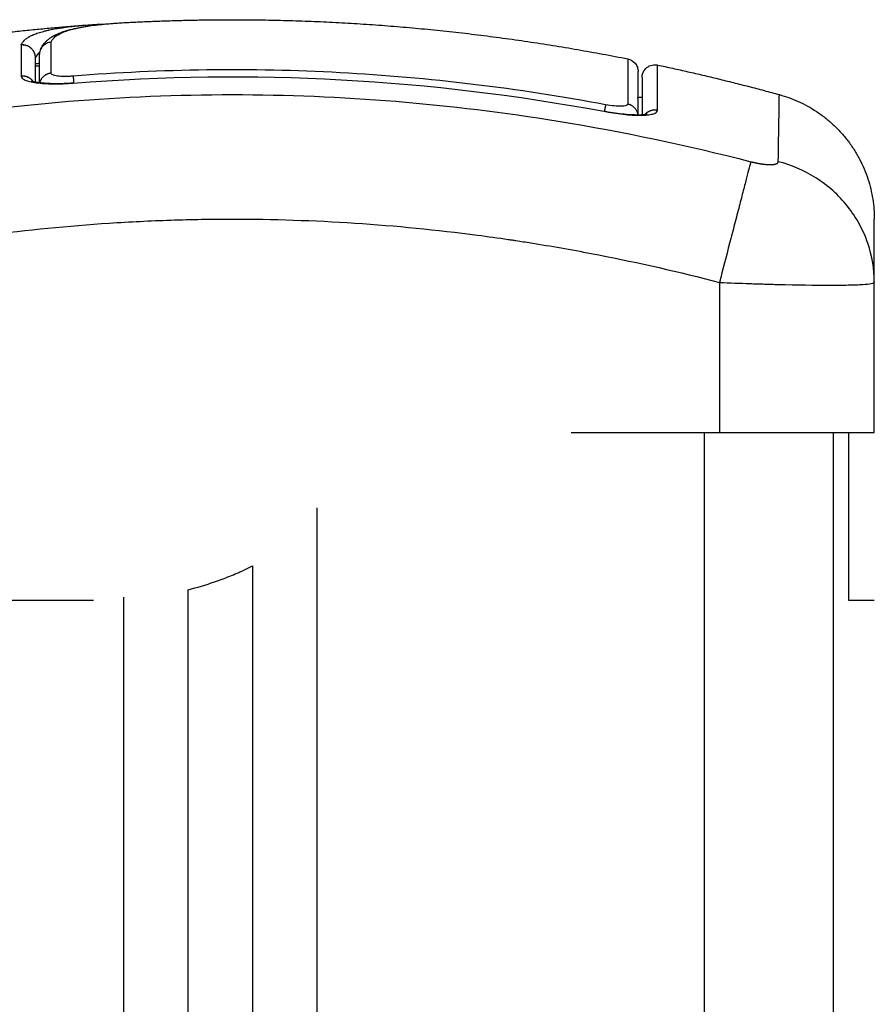
# Model space of a CAD drawing. Units: millimetres. Extents: x 114 to 125.4, y 1465.2 to 1480.1.
# Drawn here: x 122.5 to 122.6, y 1476.1 to 1476.2 of the extents above; entities that cross this region are included whole.
import ezdxf

# ---------------------------------------------------------------- set-up
doc = ezdxf.new("R2010")
doc.units = ezdxf.units.MM
doc.layers.add('s025_$Visible$Curves', color=7, linetype='Continuous')
doc.layers.add('s025_$Visible$Tangents', color=8, linetype='Continuous')

# ---------------------------------------------------------------- blocks, each defined once
blk = doc.blocks.new('s057-')
at = {"layer": 's025_$Visible$Curves', "lineweight": -3}
for points, degree in [([(122.526061, 1476.20605), (122.530962, 1476.206714), (122.535864, 1476.207067)], 2), ([(122.535875, 1476.207068), (122.53631, 1476.207099), (122.536755, 1476.207123), (122.537204, 1476.207138)], 3), ([(122.538484, 1476.207234), (122.538485, 1476.207234), (122.538486, 1476.207234)], 2), ([(122.530667, 1476.20551), (122.530666, 1476.205509), (122.530666, 1476.205508), (122.530665, 1476.205507)], 3), ([(122.530665, 1476.205504), (122.530665, 1476.205505), (122.530665, 1476.205506), (122.530665, 1476.205507)], 3), ([(122.532094, 1476.20496), (122.531936, 1476.204824), (122.531833, 1476.204678), (122.53177, 1476.204522)], 3), ([(122.53207, 1476.204741), (122.53207, 1476.204213), (122.53207, 1476.203498), (122.53207, 1476.202604)], 3), ([(122.53177, 1476.204516), (122.53177, 1476.204518), (122.53177, 1476.20452), (122.53177, 1476.204522)], 3), ([(122.53177, 1476.202654), (122.53177, 1476.203426), (122.53177, 1476.204047), (122.53177, 1476.204516)], 3), ([(122.53207, 1476.204074), (122.53197, 1476.204064), (122.53187, 1476.204054), (122.53177, 1476.204044)], 3), ([(122.53207, 1476.203888), (122.53197, 1476.203878), (122.53187, 1476.203869), (122.53177, 1476.203859)], 3), ([(122.579978, 1476.203958), (122.584695, 1476.202953), (122.589413, 1476.201661)], 2), ([(122.534693, 1476.202558), (122.548644, 1476.203669), (122.562396, 1476.202878), (122.575949, 1476.200345)], 3), ([(122.579975, 1476.201704), (122.579975, 1476.201702), (122.579975, 1476.2017), (122.579975, 1476.201698)], 3), ([(122.57877, 1476.201439), (122.578665, 1476.201441), (122.578555, 1476.201445), (122.57844, 1476.201451)], 3), ([(122.59677, 1476.187146), (122.59677, 1476.187134), (122.59677, 1476.187121), (122.59677, 1476.187108)], 3), ([(122.59677, 1476.175469), (122.59677, 1476.181289), (122.59677, 1476.187108)], 2), ([(122.57327, 1476.175469), (122.57902, 1476.175469), (122.58477, 1476.175469)], 2), ([(122.593597, 1474.689697), (122.593597, 1475.432583), (122.593597, 1476.175469)], 2), ([(122.548597, 1476.165126), (122.548597, 1476.061109), (122.548597, 1475.957093)], 2), ([(122.543597, 1475.957093), (122.543597, 1476.060189), (122.543597, 1476.163285)], 2), ([(122.50927, 1476.162469), (122.52277, 1476.162469), (122.53627, 1476.162469)], 2), ([(122.59477, 1476.162469), (122.59577, 1476.162469), (122.59677, 1476.162469)], 2)]:
    blk.add_open_spline(points, degree=degree, dxfattribs=at)
for points, degree, knots in [([(122.532151, 1476.205131), (122.532153, 1476.205137), (122.532156, 1476.205143), (122.532169, 1476.205174), (122.532182, 1476.205201), (122.532204, 1476.205247), (122.532213, 1476.205264), (122.532229, 1476.205296), (122.532236, 1476.205307), (122.532258, 1476.205348), (122.532276, 1476.20538), (122.532297, 1476.205412), (122.532327, 1476.205461), (122.53236, 1476.205509), (122.532435, 1476.205608), (122.532478, 1476.20566), (122.532524, 1476.20571), (122.532534, 1476.205721), (122.532543, 1476.205731), (122.532552, 1476.20574), (122.532599, 1476.20579), (122.532649, 1476.205838), (122.532716, 1476.205897), (122.532733, 1476.205912), (122.532789, 1476.205958), (122.532825, 1476.205986), (122.532883, 1476.206029), (122.532902, 1476.206043), (122.532937, 1476.206067), (122.532956, 1476.20608), (122.532992, 1476.206104), (122.533011, 1476.206117), (122.533092, 1476.206168), (122.533152, 1476.206203), (122.533214, 1476.206237), (122.533338, 1476.206305), (122.533468, 1476.206366), (122.533741, 1476.206479), (122.533885, 1476.206531), (122.534036, 1476.20658), (122.534112, 1476.206604), (122.53419, 1476.206627), (122.534323, 1476.206665), (122.534377, 1476.20668), (122.53446, 1476.206702), (122.534488, 1476.206709), (122.534684, 1476.206759), (122.534861, 1476.206798), (122.535046, 1476.206836), (122.535232, 1476.206874), (122.535427, 1476.206909), (122.535833, 1476.206975), (122.536044, 1476.207005), (122.536262, 1476.207034), (122.53648, 1476.207062), (122.536704, 1476.207089), (122.537164, 1476.207136), (122.537399, 1476.207158), (122.537638, 1476.207177), (122.537916, 1476.207199), (122.538198, 1476.207218), (122.538484, 1476.207234)], 3, [0.268297, 0.268297, 0.268297, 0.268297, 0.349278, 0.349278, 0.701834, 0.701834, 0.919934, 0.919934, 1.073793, 1.073793, 1.533493, 1.533493, 1.533493, 2.174216, 2.174216, 2.917674, 2.917674, 2.917674, 3.069095, 3.069095, 3.069095, 3.954833, 3.954833, 4.207476, 4.207476, 4.649081, 4.649081, 4.900895, 4.900895, 5.194217, 5.194217, 5.447178, 5.447178, 6.113351, 6.113351, 6.113351, 7.623462, 7.623462, 9.132854, 9.132854, 9.132854, 9.891937, 9.891937, 10.398296, 10.398296, 10.651119, 10.651119, 12.154735, 12.154735, 12.154735, 13.676095, 13.676095, 15.204144, 15.204144, 15.204144, 16.732992, 16.732992, 18.259377, 18.259377, 18.259377, 20.033182, 20.033182, 20.033182, 20.033182]), ([(122.538486, 1476.207234), (122.542753, 1476.207469), (122.54702, 1476.207469), (122.562342, 1476.207469), (122.577664, 1476.204434)], 2, [42.086381, 42.086381, 42.086381, 50.800327, 50.800327, 82.091578, 82.091578, 82.091578]), ([(122.53298, 1476.205727), (122.532858, 1476.205717), (122.532736, 1476.205683), (122.532515, 1476.205575), (122.532415, 1476.2055), (122.532256, 1476.205328), (122.532195, 1476.205234), (122.53215, 1476.205131)], 3, [-1.489622, -1.489622, -1.489622, -1.489622, -1.117216, -1.117216, -0.744811, -0.744811, -0.406222, -0.406222, -0.406222, -0.406222]), ([(122.53215, 1476.205131), (122.532146, 1476.205121), (122.532142, 1476.205111), (122.532093, 1476.204986), (122.53207, 1476.204865), (122.53207, 1476.204741)], 3, [-0.4062219, -0.4062219, -0.4062219, -0.4062219, -0.3724054, -0.3724054, 0, 0, 0, 0]), ([(122.577664, 1476.204434), (122.577891, 1476.204389), (122.578096, 1476.204267), (122.578318, 1476.203997), (122.578376, 1476.203893), (122.578427, 1476.203744), (122.578438, 1476.203708), (122.578454, 1476.203634), (122.57846, 1476.203598), (122.578466, 1476.203543), (122.578467, 1476.203525), (122.578469, 1476.203498), (122.578469, 1476.203489), (122.57847, 1476.203476), (122.57847, 1476.203471), (122.57847, 1476.203464), (122.57847, 1476.203462), (122.57847, 1476.203459), (122.57847, 1476.203458), (122.57847, 1476.203457), (122.57847, 1476.203453), (122.57847, 1476.203453)], 3, [0.000006, 0.000006, 0.000006, 0.000006, 0.70174, 0.70174, 1.059391, 1.059391, 1.174238, 1.174238, 1.286034, 1.286034, 1.340127, 1.340127, 1.367172, 1.367172, 1.380694, 1.380694, 1.387456, 1.387456, 1.390837, 1.390837, 1.390837, 1.390837, 1.390837, 1.390837]), ([(122.57877, 1476.202981), (122.57877, 1476.202983), (122.57877, 1476.202987), (122.57877, 1476.202992), (122.57877, 1476.202994), (122.57877, 1476.203003), (122.57877, 1476.203008), (122.578771, 1476.203025), (122.578771, 1476.203036), (122.578774, 1476.203069), (122.578776, 1476.203092), (122.578785, 1476.20316), (122.578794, 1476.203206), (122.578821, 1476.203299), (122.578837, 1476.203345), (122.578922, 1476.203534), (122.579019, 1476.20366), (122.579262, 1476.203856), (122.579405, 1476.203925), (122.579697, 1476.203988), (122.57984, 1476.203988), (122.579978, 1476.203959)], 3, [0.000059, 0.000059, 0.000059, 0.000059, 0.006275, 0.006275, 0.014641, 0.014641, 0.031374, 0.031374, 0.064843, 0.064843, 0.131785, 0.131785, 0.273207, 0.273207, 0.421262, 0.421262, 0.895295, 0.895295, 1.369332, 1.369332, 1.792529, 1.792529, 1.792529, 1.792529]), ([(122.57847, 1476.200106), (122.57847, 1476.201073), (122.57847, 1476.201835), (122.57847, 1476.202676), (122.57847, 1476.202907), (122.57847, 1476.203251), (122.57847, 1476.203364), (122.57847, 1476.203441), (122.57847, 1476.203453), (122.57847, 1476.203453)], 3, [0.685435, 0.685435, 0.685435, 0.685435, 14.856214, 14.856214, 22.284321, 22.284321, 29.712427, 29.712427, 33.013776, 33.013776, 33.013776, 33.013776]), ([(122.531462, 1476.202742), (122.531462, 1476.202742), (122.531464, 1476.202741), (122.531467, 1476.202739), (122.53147, 1476.202738), (122.531475, 1476.202736), (122.531492, 1476.202729), (122.531509, 1476.202722), (122.531552, 1476.202708), (122.531578, 1476.2027), (122.531623, 1476.202688), (122.531639, 1476.202684), (122.531706, 1476.202667), (122.531766, 1476.202654), (122.531898, 1476.202629), (122.531972, 1476.202617), (122.532051, 1476.202606), (122.532132, 1476.202595), (122.532219, 1476.202585), (122.532403, 1476.202567), (122.532501, 1476.20256), (122.532603, 1476.202553), (122.532807, 1476.20254), (122.533029, 1476.202533), (122.533261, 1476.202531), (122.533495, 1476.202529), (122.533741, 1476.202533), (122.533991, 1476.202543), (122.534222, 1476.202552), (122.534456, 1476.202566), (122.53469, 1476.202585)], 3, [1.567458, 1.567458, 1.567458, 1.567458, 1.699622, 1.699622, 1.699622, 1.823367, 1.823367, 2.069661, 2.069661, 2.315935, 2.315935, 2.439398, 2.439398, 2.810964, 2.810964, 3.184988, 3.184988, 3.184988, 3.564919, 3.564919, 3.946713, 3.946713, 3.946713, 4.710977, 4.710977, 4.710977, 5.47946, 5.47946, 5.47946, 6.185527, 6.185527, 6.185527, 6.185527]), ([(122.531597, 1476.20262), (122.531585, 1476.202635), (122.531574, 1476.202647), (122.531551, 1476.202671), (122.53154, 1476.202682), (122.53153, 1476.202691), (122.531519, 1476.202701), (122.531509, 1476.202709), (122.531499, 1476.202717), (122.531498, 1476.202718), (122.531488, 1476.202725), (122.531481, 1476.20273), (122.531469, 1476.202738), (122.531464, 1476.20274), (122.531462, 1476.202742), (122.531462, 1476.202742), (122.531462, 1476.202742)], 3, [0.8422995, 0.8422995, 0.8422995, 0.8422995, 0.9535062, 0.9535062, 1.0704062, 1.0704062, 1.0704062, 1.2001307, 1.2001307, 1.2176234, 1.2176234, 1.3470895, 1.3470895, 1.5191833, 1.5191833, 1.567458, 1.567458, 1.567458, 1.567458]), ([(122.57877, 1476.202981), (122.57877, 1476.202981), (122.57877, 1476.202978), (122.57877, 1476.202968), (122.57877, 1476.202959), (122.57877, 1476.202892), (122.57877, 1476.202724), (122.57877, 1476.202371), (122.57877, 1476.202155), (122.57877, 1476.202037), (122.57877, 1476.201985), (122.57877, 1476.201949), (122.57877, 1476.201931), (122.57877, 1476.201459), (122.57877, 1476.20086), (122.57877, 1476.200117)], 3, [26.395686, 26.395686, 26.395686, 26.395686, 27.835643, 27.835643, 29.691352, 29.691352, 37.11419, 40.825609, 42.681319, 43.609174, 44.073101, 44.073101, 44.537028, 44.537028, 56.258051, 56.258051, 56.258051, 56.258051]), ([(122.575954, 1476.200371), (122.576198, 1476.200325), (122.576443, 1476.200284), (122.576925, 1476.200214), (122.577161, 1476.200185), (122.577387, 1476.200163), (122.577616, 1476.20014), (122.577835, 1476.200124), (122.578037, 1476.200115), (122.578138, 1476.20011), (122.578236, 1476.200107), (122.57842, 1476.200105), (122.578506, 1476.200106), (122.578587, 1476.200108), (122.578667, 1476.200111), (122.578741, 1476.200115), (122.578874, 1476.200125), (122.578933, 1476.200131), (122.578983, 1476.200138), (122.579008, 1476.200142), (122.57903, 1476.200145), (122.57907, 1476.200153), (122.579088, 1476.200156), (122.579118, 1476.200163), (122.57913, 1476.200166), (122.579149, 1476.200171), (122.579155, 1476.200173), (122.579157, 1476.200174), (122.579158, 1476.200174), (122.579159, 1476.200175), (122.579159, 1476.200175)], 3, [0, 0, 0, 0, 0.747415, 0.747415, 1.492242, 1.492242, 1.492242, 2.247412, 2.247412, 2.247412, 2.626511, 2.626511, 3.003557, 3.003557, 3.003557, 3.378138, 3.378138, 3.750081, 3.750081, 3.750081, 3.932744, 3.932744, 4.115092, 4.115092, 4.297584, 4.297584, 4.481161, 4.481161, 4.481161, 4.550637, 4.550637, 4.550637, 4.550637]), ([(122.579159, 1476.200175), (122.579159, 1476.200175), (122.579159, 1476.200175), (122.579157, 1476.200174), (122.579155, 1476.200173), (122.579146, 1476.200169), (122.57914, 1476.200166), (122.579124, 1476.200157), (122.579115, 1476.200152), (122.5791, 1476.200142), (122.579096, 1476.20014), (122.579079, 1476.200129), (122.579066, 1476.200119), (122.579052, 1476.200107), (122.57904, 1476.200097), (122.579027, 1476.200086), (122.579013, 1476.200073)], 3, [4.5506372, 4.5506372, 4.5506372, 4.5506372, 4.6001678, 4.6001678, 4.7109881, 4.7109881, 4.8435931, 4.8435931, 4.96983, 4.96983, 5.0159251, 5.0159251, 5.1424997, 5.1424997, 5.1424997, 5.253468, 5.253468, 5.253468, 5.253468]), ([(122.59677, 1476.187146), (122.596766, 1476.188119), (122.596607, 1476.189143), (122.596093, 1476.19065), (122.595874, 1476.19115), (122.595348, 1476.192114), (122.59504, 1476.192577), (122.594348, 1476.193447), (122.593964, 1476.193854), (122.593136, 1476.194593), (122.592693, 1476.194925), (122.591308, 1476.195799), (122.590312, 1476.196213), (122.589329, 1476.196465)], 3, [-13.112905, -13.112905, -13.112905, -13.112905, -9.866303, -9.866303, -8.221919, -8.221919, -6.577535, -6.577535, -4.933151, -4.933151, -3.288768, -3.288768, 0, 0, 0, 0]), ([(122.59677, 1476.187117), (122.59677, 1476.187924), (122.59677, 1476.188985), (122.59677, 1476.189821), (122.59677, 1476.190138), (122.59677, 1476.1902), (122.59677, 1476.190322), (122.59677, 1476.190501), (122.59677, 1476.190666), (122.59677, 1476.191183), (122.59677, 1476.191493), (122.59677, 1476.191808), (122.59677, 1476.191925), (122.59677, 1476.191984), (122.59677, 1476.192011), (122.59677, 1476.192017), (122.59677, 1476.192017)], 3, [0.032261, 0.032261, 0.032261, 0.032261, 9.545659, 14.318488, 14.318488, 15.511695, 15.511695, 16.704903, 19.091317, 19.091317, 28.636976, 28.636976, 33.409805, 35.79622, 35.79622, 38.182634, 38.182634, 38.182634, 38.182634]), ([(122.53627, 1476.162469), (122.536624, 1476.162493), (122.538018, 1476.162602), (122.540448, 1476.162898), (122.54389, 1476.163624), (122.547359, 1476.164922), (122.550557, 1476.166868), (122.55333, 1476.16937), (122.555835, 1476.171958), (122.558832, 1476.173784), (122.562364, 1476.174766), (122.566146, 1476.175201), (122.569584, 1476.175371), (122.571902, 1476.175438), (122.573125, 1476.175466), (122.57327, 1476.175469)], 11, [-40.614737, -40.614737, -40.614737, -40.614737, -40.614737, -40.614737, -40.614737, -40.614737, -40.614737, -40.614737, -40.614737, -40.614737, -36.639557, -24.95064, -13.261723, -1.572806, 0, 0, 0, 0, 0, 0, 0, 0, 0, 0, 0, 0]), ([(122.58477, 1476.175469), (122.585558, 1476.175469), (122.586338, 1476.175469), (122.587883, 1476.175469), (122.588634, 1476.175469), (122.59009, 1476.175469), (122.590782, 1476.175469), (122.592092, 1476.175469), (122.592698, 1476.175469), (122.593812, 1476.175469), (122.59431, 1476.175469), (122.595185, 1476.175469), (122.595555, 1476.175469), (122.596158, 1476.175469), (122.596386, 1476.175469), (122.596693, 1476.175469), (122.59677, 1476.175469), (122.59677, 1476.175469)], 3, [-18.879974, -18.879974, -18.879974, -18.879974, -16.519977, -16.519977, -14.15998, -14.15998, -11.799984, -11.799984, -9.439987, -9.439987, -7.07999, -7.07999, -4.719993, -4.719993, -2.359997, -2.359997, 0, 0, 0, 0]), ([(122.59477, 1476.175469), (122.59477, 1476.175459), (122.59477, 1476.175441), (122.59477, 1476.175418), (122.59477, 1476.175406), (122.59477, 1476.1754), (122.59477, 1476.175397), (122.59477, 1476.175396), (122.59477, 1476.175395), (122.59477, 1476.175394), (122.59477, 1476.175394), (122.59477, 1476.175375), (122.59477, 1476.175342), (122.59477, 1476.175296), (122.59477, 1476.175271), (122.59477, 1476.175258), (122.59477, 1476.175251), (122.59477, 1476.175248), (122.59477, 1476.175246), (122.59477, 1476.175245), (122.59477, 1476.175208), (122.59477, 1476.175145), (122.59477, 1476.175059), (122.59477, 1476.175012), (122.59477, 1476.174988), (122.59477, 1476.174976), (122.59477, 1476.174971), (122.59477, 1476.174967), (122.59477, 1476.174965), (122.59477, 1476.174901), (122.59477, 1476.174795), (122.59477, 1476.174653), (122.59477, 1476.174577), (122.59477, 1476.174538), (122.59477, 1476.174521), (122.59477, 1476.17451), (122.59477, 1476.174505), (122.59477, 1476.1744), (122.59477, 1476.174239), (122.59477, 1476.174025), (122.59477, 1476.173912), (122.59477, 1476.173862), (122.59477, 1476.173828), (122.59477, 1476.173812), (122.59477, 1476.173654), (122.59477, 1476.173426), (122.59477, 1476.173129), (122.59477, 1476.172973), (122.59477, 1476.172892), (122.59477, 1476.172858), (122.59477, 1476.172834), (122.59477, 1476.172822), (122.59477, 1476.172638), (122.59477, 1476.172359), (122.59477, 1476.171995), (122.59477, 1476.171804), (122.59477, 1476.171707), (122.59477, 1476.171657), (122.59477, 1476.171636), (122.59477, 1476.171622), (122.59477, 1476.171613), (122.59477, 1476.171415), (122.59477, 1476.171096), (122.59477, 1476.17067), (122.59477, 1476.170444), (122.59477, 1476.170328), (122.59477, 1476.170269), (122.59477, 1476.170239), (122.59477, 1476.170226), (122.59477, 1476.170218), (122.59477, 1476.170212), (122.59477, 1476.170109), (122.59477, 1476.169942), (122.59477, 1476.169717), (122.59477, 1476.169596), (122.59477, 1476.169534), (122.59477, 1476.169502), (122.59477, 1476.169489), (122.59477, 1476.169479), (122.59477, 1476.169474), (122.59477, 1476.169347), (122.59477, 1476.169162), (122.59477, 1476.168946), (122.59477, 1476.168837), (122.59477, 1476.168783), (122.59477, 1476.16876), (122.59477, 1476.168745), (122.59477, 1476.168738), (122.59477, 1476.16845), (122.59477, 1476.168061), (122.59477, 1476.167657), (122.59477, 1476.167468), (122.59477, 1476.167376), (122.59477, 1476.167331), (122.59477, 1476.167309), (122.59477, 1476.1673), (122.59477, 1476.167293), (122.59477, 1476.167291), (122.59477, 1476.16704), (122.59477, 1476.166691), (122.59477, 1476.166319), (122.59477, 1476.166142), (122.59477, 1476.166055), (122.59477, 1476.166013), (122.59477, 1476.165994), (122.59477, 1476.165982), (122.59477, 1476.165977), (122.59477, 1476.165758), (122.59477, 1476.165455), (122.59477, 1476.165131), (122.59477, 1476.164977), (122.59477, 1476.164912), (122.59477, 1476.164869), (122.59477, 1476.164849), (122.59477, 1476.164477), (122.59477, 1476.164011), (122.59477, 1476.163569), (122.59477, 1476.163374), (122.59477, 1476.163282), (122.59477, 1476.163238), (122.59477, 1476.163219), (122.59477, 1476.163207), (122.59477, 1476.163201), (122.59477, 1476.16283), (122.59477, 1476.162588), (122.59477, 1476.162469)], 3, [0, 0, 0, 0, 1.251686, 1.87753, 2.190451, 2.346912, 2.425142, 2.464258, 2.483815, 2.483815, 2.503373, 2.503373, 3.755059, 4.380902, 4.693824, 4.850285, 4.928515, 4.96763, 4.96763, 5.006745, 5.006745, 6.258432, 6.884275, 7.197197, 7.353657, 7.431888, 7.471003, 7.471003, 7.510118, 7.510118, 8.761804, 9.387648, 9.700569, 9.85703, 9.93526, 9.93526, 10.013491, 10.013491, 11.265177, 11.89102, 12.203942, 12.360403, 12.360403, 12.516864, 12.516864, 13.76855, 14.394393, 14.707315, 14.863775, 14.942006, 14.942006, 15.020236, 15.020236, 16.271923, 16.897766, 17.210687, 17.367148, 17.445379, 17.484494, 17.484494, 17.523609, 17.523609, 18.775295, 19.401138, 19.71406, 19.870521, 19.948751, 19.987866, 20.007424, 20.007424, 20.026982, 20.026982, 20.652825, 20.965746, 21.122207, 21.200438, 21.239553, 21.25911, 21.25911, 21.278668, 21.278668, 21.904511, 22.217433, 22.373894, 22.452124, 22.491239, 22.491239, 22.530354, 22.530354, 23.782041, 24.407884, 24.720805, 24.877266, 24.955497, 24.994612, 25.014169, 25.014169, 25.033727, 25.033727, 26.285413, 26.911257, 27.224178, 27.380639, 27.458869, 27.497985, 27.497985, 27.5371, 27.5371, 28.788786, 29.414629, 29.727551, 29.884012, 29.884012, 30.040472, 30.040472, 32.543845, 33.795532, 34.421375, 34.734296, 34.890757, 34.968987, 34.968987, 35.047218, 35.047218, 40.053963, 40.053963, 40.053963, 40.053963]), ([(122.59677, 1476.175469), (122.59677, 1476.175466), (122.59677, 1476.175438), (122.59677, 1476.175371), (122.59677, 1476.175201), (122.59677, 1476.174766), (122.59677, 1476.173784), (122.59677, 1476.171958), (122.59677, 1476.16937), (122.59677, 1476.166868), (122.59677, 1476.164922), (122.59677, 1476.163624), (122.59677, 1476.162898), (122.59677, 1476.162602), (122.59677, 1476.162493), (122.59677, 1476.162469)], 11, [-40.614737, -40.614737, -40.614737, -40.614737, -40.614737, -40.614737, -40.614737, -40.614737, -40.614737, -40.614737, -40.614737, -40.614737, -39.041931, -27.353014, -15.664097, -3.97518, 0, 0, 0, 0, 0, 0, 0, 0, 0, 0, 0, 0]), ([(122.543597, 1476.163285), (122.544292, 1476.16346), (122.545378, 1476.163783), (122.54663, 1476.164249), (122.547304, 1476.164529), (122.547639, 1476.164676), (122.547781, 1476.16474), (122.547876, 1476.164783), (122.547926, 1476.164806), (122.54818, 1476.164923), (122.548388, 1476.165022), (122.548597, 1476.165126)], 3, [5.380644, 5.380644, 5.380644, 5.380644, 7.509312, 8.760864, 9.38664, 9.699528, 9.855972, 9.855972, 10.012416, 10.012416, 10.725889, 10.725889, 10.725889, 10.725889])]:
    blk.add_open_spline(points, degree=degree, knots=knots, dxfattribs=at)
for points, weights in [([(122.531757, 1476.204678), (122.531603, 1476.205602), (122.530665, 1476.205504)], [0.937206115659, 0.704303633922, 1]), ([(122.53177, 1476.204522), (122.531763, 1476.205618), (122.530667, 1476.20551)], [1, 0.671476659707, 1]), ([(122.53469, 1476.202585), (122.53469, 1476.202585), (122.534693, 1476.202558)], [1, 0.993166273678, 1]), ([(122.579975, 1476.201704), (122.579975, 1476.201704), (122.579975, 1476.201704)], [0.999978451491, 0.99998922455, 1]), ([(122.589413, 1476.201662), (122.59677, 1476.199645), (122.59677, 1476.192017)], [1, 0.795083118529, 0.999996056174]), ([(122.57847, 1476.201212), (122.57847, 1476.201333), (122.57844, 1476.201451)], [1, 0.957696377544, 0.931083595756]), ([(122.575954, 1476.200371), (122.575954, 1476.200371), (122.575949, 1476.200345)], [1, 0.993349487187, 1])]:
    blk.add_rational_spline(points, weights, degree=2, dxfattribs=at)
at = {"layer": 's025_$Visible$Tangents', "lineweight": -3}
for points, knots in [([(122.530667, 1476.20551), (122.530721, 1476.205642), (122.530804, 1476.205762), (122.530969, 1476.205927), (122.531063, 1476.206005), (122.53119, 1476.20609), (122.531258, 1476.206132), (122.531294, 1476.206152), (122.531309, 1476.206161), (122.531319, 1476.206166), (122.531324, 1476.206169), (122.531421, 1476.206222), (122.53157, 1476.206293), (122.531739, 1476.206359), (122.531857, 1476.206403), (122.531917, 1476.206424), (122.532109, 1476.206487), (122.532315, 1476.206548), (122.532584, 1476.206615), (122.532725, 1476.206647), (122.532787, 1476.206661), (122.532829, 1476.20667), (122.53285, 1476.206675), (122.533033, 1476.206713), (122.533294, 1476.206764), (122.533629, 1476.206819), (122.533804, 1476.206846), (122.533893, 1476.206859), (122.533932, 1476.206864), (122.533958, 1476.206868), (122.533971, 1476.20687), (122.53417, 1476.206898), (122.534472, 1476.206937), (122.53486, 1476.206979), (122.535064, 1476.207), (122.535168, 1476.207009), (122.535213, 1476.207014), (122.535243, 1476.207016), (122.535259, 1476.207018), (122.535452, 1476.207035), (122.535649, 1476.207052), (122.535864, 1476.207067)], [-48.2194, -48.2194, -48.2194, -48.2194, -45.205687, -45.205687, -43.698831, -42.945403, -42.568689, -42.380332, -42.286153, -42.286153, -42.191975, -42.191975, -40.685118, -39.93169, -39.93169, -39.178262, -39.178262, -37.671406, -36.917978, -36.541264, -36.352907, -36.352907, -36.16455, -36.16455, -34.657694, -33.904265, -33.527551, -33.339194, -33.245016, -33.245016, -33.150837, -33.150837, -31.643981, -30.890553, -30.513839, -30.325482, -30.231303, -30.231303, -30.137125, -30.137125, -28.735359, -28.735359, -28.735359, -28.735359]), ([(122.53298, 1476.205727), (122.533084, 1476.205975), (122.533294, 1476.206192), (122.533847, 1476.206477), (122.534071, 1476.206565), (122.534605, 1476.206728), (122.534915, 1476.206803), (122.535616, 1476.206939), (122.536009, 1476.207001), (122.536853, 1476.207107), (122.537302, 1476.207151), (122.538002, 1476.207205), (122.538242, 1476.207221), (122.538484, 1476.207234)], [-48.143479, -48.143479, -48.143479, -48.143479, -42.125544, -42.125544, -39.116577, -39.116577, -36.107609, -36.107609, -33.098642, -33.098642, -30.089674, -30.089674, -28.563176, -28.563176, -28.563176, -28.563176]), ([(122.535875, 1476.207068), (122.535887, 1476.207069), (122.5359, 1476.20707), (122.536029, 1476.207079), (122.536212, 1476.207091), (122.536438, 1476.207104), (122.536555, 1476.20711), (122.536605, 1476.207113), (122.536639, 1476.207114), (122.536658, 1476.207115), (122.536789, 1476.207122), (122.536958, 1476.207129), (122.537132, 1476.207135), (122.537185, 1476.207137)], [-28.711632, -28.711632, -28.711632, -28.711632, -28.630269, -28.630269, -27.87684, -27.500126, -27.311769, -27.217591, -27.217591, -27.123412, -27.123412, -26.369984, -26.043151, -26.043151, -26.043151, -26.043151]), ([(122.577664, 1476.204434), (122.577664, 1476.204434), (122.577664, 1476.204423), (122.577664, 1476.204346), (122.577664, 1476.204233), (122.577663, 1476.203887), (122.577663, 1476.203655), (122.577663, 1476.203072), (122.577662, 1476.202722), (122.577661, 1476.201908), (122.577661, 1476.201444), (122.57766, 1476.200925)], [-33.185409, -33.185409, -33.185409, -33.185409, -29.89644, -29.89644, -22.42233, -22.42233, -14.94822, -14.94822, -7.47411, -7.47411, 0, 0, 0, 0]), ([(122.579974, 1476.200449), (122.579975, 1476.201539), (122.579976, 1476.202355), (122.579977, 1476.203211), (122.579977, 1476.203435), (122.579978, 1476.203682), (122.579978, 1476.203784), (122.579978, 1476.203866), (122.579978, 1476.203897), (122.579978, 1476.203911), (122.579978, 1476.203917), (122.579978, 1476.20392), (122.579978, 1476.203921), (122.579978, 1476.203922), (122.579978, 1476.203922), (122.579978, 1476.203922), (122.579978, 1476.203923), (122.579978, 1476.203923), (122.579978, 1476.203941), (122.579978, 1476.203959), (122.579978, 1476.203959)], [0, 0, 0, 0, 14.939827, 14.939827, 22.409741, 22.409741, 26.144698, 28.012176, 28.945915, 29.412785, 29.64622, 29.762937, 29.821296, 29.850475, 29.865065, 29.87236, 29.87236, 29.879654, 29.879654, 36.041897, 36.041897, 36.041897, 36.041897]), ([(122.530667, 1476.203094), (122.530667, 1476.203039), (122.530692, 1476.202986), (122.530793, 1476.202884), (122.530867, 1476.202837), (122.531066, 1476.20275), (122.531188, 1476.20271), (122.531481, 1476.202639), (122.531646, 1476.202609), (122.532205, 1476.202533), (122.532652, 1476.202505), (122.533633, 1476.202496), (122.534161, 1476.202515), (122.534693, 1476.202558)], [0, 0, 0, 0, 0.799542, 0.799542, 1.599084, 1.599084, 2.398625, 2.398625, 3.198167, 3.198167, 4.797251, 4.797251, 6.396334, 6.396334, 6.396334, 6.396334]), ([(122.534692, 1476.203094), (122.534579, 1476.203085), (122.534467, 1476.203078), (122.534247, 1476.20307), (122.534138, 1476.203068), (122.53393, 1476.20307), (122.533831, 1476.203074), (122.533644, 1476.203085), (122.533556, 1476.203094), (122.53332, 1476.203126), (122.533194, 1476.203157), (122.533067, 1476.203212), (122.533035, 1476.203232), (122.532992, 1476.203275), (122.532981, 1476.203298), (122.532981, 1476.203322)], [0, 0, 0, 0, 0.339346, 0.339346, 0.678693, 0.678693, 1.018039, 1.018039, 1.357385, 1.357385, 2.036078, 2.036078, 2.375424, 2.375424, 2.714771, 2.714771, 2.714771, 2.714771]), ([(122.575949, 1476.20088), (122.572546, 1476.201517), (122.569124, 1476.202044), (122.562251, 1476.202873), (122.558812, 1476.203174), (122.548488, 1476.203731), (122.541595, 1476.203643), (122.534692, 1476.203094)], [0, 0, 0, 0, 10.3642, 10.3642, 20.728401, 20.728401, 41.456802, 41.456802, 41.456802, 41.456802]), ([(122.50684, 1476.196465), (122.511759, 1476.197737), (122.524994, 1476.200541), (122.54702, 1476.20236), (122.569046, 1476.200541), (122.582281, 1476.197737), (122.5872, 1476.196465)], [0, 0, 0, 0, 15.335891, 40.710981, 66.086071, 81.421962, 81.421962, 81.421962, 81.421962]), ([(122.589329, 1476.196465), (122.589348, 1476.197737), (122.589394, 1476.200541), (122.589413, 1476.201662), (122.589413, 1476.201662)], [0, 0, 0, 0, 15.335891, 40.710981, 40.710981, 40.710981, 40.710981]), ([(122.57766, 1476.200925), (122.57766, 1476.200901), (122.577649, 1476.20088), (122.577607, 1476.200841), (122.577574, 1476.200824), (122.577489, 1476.200796), (122.577437, 1476.200785), (122.577313, 1476.200768), (122.57724, 1476.200763), (122.577002, 1476.200757), (122.57681, 1476.200765), (122.576397, 1476.200806), (122.576173, 1476.200838), (122.575949, 1476.20088)], [0, 0, 0, 0, 0.339743, 0.339743, 0.679486, 0.679486, 1.019228, 1.019228, 1.358971, 1.358971, 2.038457, 2.038457, 2.717942, 2.717942, 2.717942, 2.717942]), ([(122.575949, 1476.200345), (122.57621, 1476.200296), (122.576469, 1476.200253), (122.576989, 1476.200177), (122.577239, 1476.200147), (122.577975, 1476.200074), (122.578423, 1476.200054), (122.578986, 1476.200069), (122.579154, 1476.200081), (122.579447, 1476.20012), (122.579572, 1476.200147), (122.579771, 1476.200213), (122.579847, 1476.200253), (122.579949, 1476.200343), (122.579974, 1476.200394), (122.579974, 1476.200449)], [0, 0, 0, 0, 0.798423, 0.798423, 1.596845, 1.596845, 3.19369, 3.19369, 3.992113, 3.992113, 4.790536, 4.790536, 5.588958, 5.588958, 6.387381, 6.387381, 6.387381, 6.387381]), ([(122.5872, 1476.196465), (122.587135, 1476.196213), (122.587027, 1476.195799), (122.5868, 1476.194925), (122.586714, 1476.194592), (122.586522, 1476.193853), (122.586416, 1476.193447), (122.58619, 1476.192577), (122.58607, 1476.192114), (122.585819, 1476.19115), (122.58569, 1476.19065), (122.585295, 1476.18913), (122.585025, 1476.188093), (122.58477, 1476.187109)], [0, 0, 0, 0, 3.288716, 3.288716, 4.933073, 4.933073, 6.577431, 6.577431, 8.221789, 8.221789, 9.866147, 9.866147, 13.154862, 13.154862, 13.154862, 13.154862]), ([(122.59677, 1476.187146), (122.596766, 1476.188119), (122.596607, 1476.189143), (122.596093, 1476.19065), (122.595874, 1476.19115), (122.595347, 1476.192114), (122.59504, 1476.192577), (122.594348, 1476.193447), (122.593964, 1476.193853), (122.593136, 1476.194592), (122.592693, 1476.194925), (122.591307, 1476.195799), (122.590312, 1476.196213), (122.589329, 1476.196465)], [0.042166, 0.042166, 0.042166, 0.042166, 3.288716, 3.288716, 4.933073, 4.933073, 6.577431, 6.577431, 8.221789, 8.221789, 9.866147, 9.866147, 13.154862, 13.154862, 13.154862, 13.154862]), ([(122.50927, 1476.187109), (122.51239, 1476.187919), (122.517063, 1476.188983), (122.521726, 1476.189821), (122.523667, 1476.190138), (122.524053, 1476.1902), (122.524841, 1476.190322), (122.526024, 1476.190501), (122.527207, 1476.190666), (122.531153, 1476.191183), (122.534308, 1476.191493), (122.539082, 1476.191808), (122.541467, 1476.191925), (122.543848, 1476.191984), (122.545435, 1476.192011), (122.546229, 1476.192017), (122.553349, 1476.192017), (122.560478, 1476.19155), (122.567717, 1476.190543), (122.56861, 1476.19041), (122.568808, 1476.190381), (122.568904, 1476.190366), (122.569195, 1476.190322), (122.569778, 1476.190233), (122.571915, 1476.189892), (122.576971, 1476.188985), (122.581647, 1476.18792), (122.58477, 1476.187109)], [0, 0, 0, 0, 9.545659, 14.318488, 14.318488, 15.511695, 15.511695, 16.704903, 19.091317, 19.091317, 28.636976, 28.636976, 33.409805, 35.79622, 35.79622, 38.182634, 38.182634, 57.273951, 59.660366, 59.958668, 59.958668, 60.25697, 60.25697, 60.853573, 62.046781, 66.81961, 76.365269, 76.365269, 76.365269, 76.365269]), ([(122.58477, 1476.187109), (122.58558, 1476.187073), (122.586375, 1476.187043), (122.587519, 1476.187003), (122.587893, 1476.186991), (122.588441, 1476.186975), (122.588621, 1476.186969), (122.588887, 1476.186962), (122.58902, 1476.186958), (122.589172, 1476.186954), (122.589237, 1476.186953), (122.589281, 1476.186951), (122.589301, 1476.186951), (122.590809, 1476.186912), (122.59215, 1476.186893), (122.593808, 1476.186893), (122.59431, 1476.186898), (122.59497, 1476.186912), (122.595174, 1476.186918), (122.595455, 1476.186929), (122.59559, 1476.186935), (122.595735, 1476.186942), (122.595804, 1476.186946), (122.595834, 1476.186948), (122.595853, 1476.186949), (122.595863, 1476.18695), (122.596155, 1476.186968), (122.59638, 1476.18699), (122.596687, 1476.187043), (122.596769, 1476.187073), (122.59677, 1476.187108)], [-18.903298, -18.903298, -18.903298, -18.903298, -16.540386, -16.540386, -15.35893, -15.35893, -14.768202, -14.768202, -14.472838, -14.325156, -14.251315, -14.251315, -14.177474, -14.177474, -9.451649, -9.451649, -7.088737, -7.088737, -5.907281, -5.907281, -5.316553, -5.021189, -4.873507, -4.799666, -4.799666, -4.725825, -4.725825, -2.362912, -2.362912, -0.011213, -0.011213, -0.011213, -0.011213])]:
    blk.add_open_spline(points, degree=3, knots=knots, dxfattribs=at)
for points, degree in [([(122.535864, 1476.207067), (122.535867, 1476.207067), (122.535871, 1476.207068), (122.535875, 1476.207068)], 3), ([(122.530665, 1476.205504), (122.530666, 1476.204927), (122.530666, 1476.204124), (122.530667, 1476.203094)], 3), ([(122.532981, 1476.203322), (122.532981, 1476.204341), (122.53298, 1476.205147), (122.53298, 1476.205727)], 3), ([(122.58477, 1476.187109), (122.58477, 1476.181289), (122.58477, 1476.175469)], 2), ([(122.59677, 1476.187108), (122.59677, 1476.187108), (122.59677, 1476.187108), (122.59677, 1476.187109)], 3), ([(122.583597, 1476.175469), (122.583597, 1475.432583), (122.583597, 1474.689697)], 2), ([(122.553597, 1475.956244), (122.553597, 1476.062941), (122.553597, 1476.169637)], 2), ([(122.538597, 1476.162706), (122.538597, 1476.059475), (122.538597, 1475.956244)], 2)]:
    blk.add_open_spline(points, degree=degree, dxfattribs=at)
for points, weights in [([(122.531575, 1476.202701), (122.531236, 1476.203152), (122.530667, 1476.203094)], [0.843496088861, 0.797160922477, 1]), ([(122.532981, 1476.203322), (122.532284, 1476.203261), (122.532104, 1476.2026)], [1, 0.786166332712, 0.920981980303]), ([(122.534692, 1476.203094), (122.534701, 1476.202989), (122.534735, 1476.202561)], [1, 0.855995456792, 0.900849723973]), ([(122.575949, 1476.20088), (122.575931, 1476.20078), (122.575853, 1476.200363)], [1, 0.856669175052, 0.899642329814]), ([(122.578459, 1476.200106), (122.578357, 1476.200793), (122.57766, 1476.200925)], [0.954732235258, 0.796896481535, 1])]:
    blk.add_rational_spline(points, weights, degree=2, dxfattribs=at)
for points, weights, degree, knots in [([(122.579974, 1476.200449), (122.579508, 1476.200544), (122.579139, 1476.200251), (122.579078, 1476.200202), (122.579025, 1476.200145)], [1, 0.903017843197, 1, 0.982532948129, 0.971357732016], 2, [0, 0, 0, 0.888106, 0.888106, 1.048059, 1.048059, 1.048059]), ([(122.5872, 1476.196465), (122.58747, 1476.196395), (122.587884, 1476.196309), (122.588385, 1476.196248), (122.588722, 1476.196233), (122.588995, 1476.19625), (122.589251, 1476.196312), (122.589328, 1476.196398), (122.589329, 1476.196465)], [0.999998587727, 0.999998653903, 0.999998733883, 0.999998789691, 0.999998803595, 0.999998787858, 0.999998730714, 0.999998651809, 0.999998587727], 3, [-3.406541, -3.406541, -3.406541, -3.406541, -2.56158, -2.128809, -1.689511, -1.250424, -0.818281, 0, 0, 0, 0])]:
    blk.add_rational_spline(points, weights, degree=degree, knots=knots, dxfattribs=at)

msp = doc.modelspace()

# ---------------------------------------------------------------- block references
msp.add_blockref('s057-', (0, 0))

doc.saveas('drawing.dxf')
